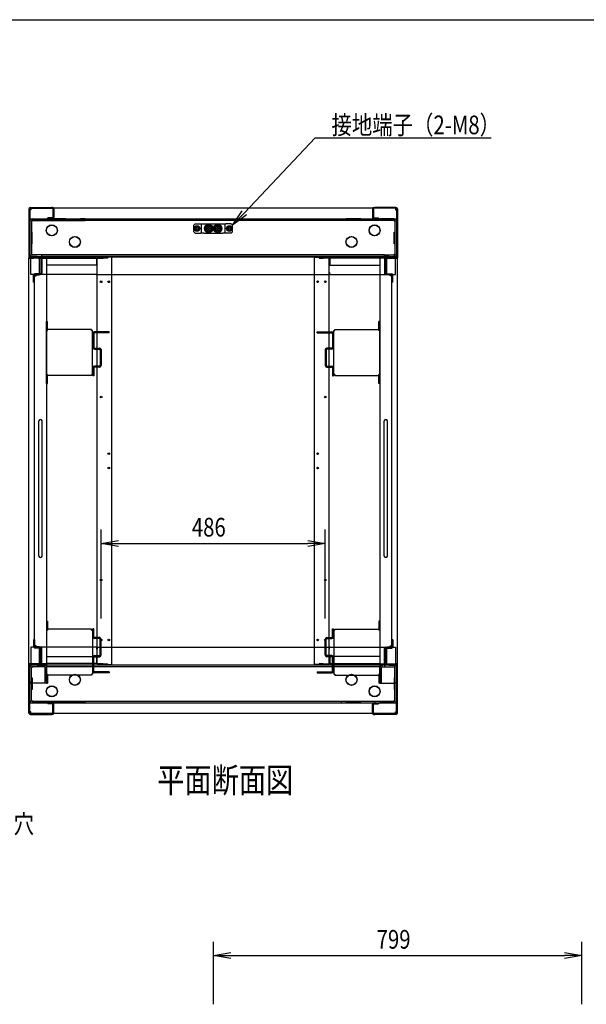
# Model space of a CAD drawing. Extents: x -236959 to 25752, y -185266 to 18665.
# Drawn here: x -81006 to -79777, y -62349 to -60213 of the extents above; entities that cross this region are included whole.
import ezdxf

# ---------------------------------------------------------------- set-up
doc = ezdxf.new("R2010")
doc.units = 0
doc.header["$LTSCALE"] = 0.1
doc.layers.get('0').update_dxf_attribs({"linetype": 'CONTINUOUS'})
doc.styles.add('y-1', font='romans.shx', dxfattribs={"width": 0.8, "height": 2.7, "bigfont": 'BIGFONT.shx'})
doc.styles.add('y-15', font='romans.shx', dxfattribs={"width": 0.8, "height": 40.5, "bigfont": 'BIGFONT.shx'})
doc.styles.add('y-20', font='romans.shx', dxfattribs={"width": 0.8, "height": 54, "bigfont": 'BIGFONT.shx'})

msp = doc.modelspace()

# ---------------------------------------------------------------- linework, layer by layer
at = {"linetype": 'Continuous'}
msp.add_line((-84327.6, -60213), (-76627.6, -60213), dxfattribs=at)
at = {"linetype": 'ByBlock', "lineweight": -2}
for p, q in [((-80518.6, -60631.9), (-80365.2, -60469.6)), ((-80365.2, -60469.6), (-80359.8, -60469.6)), ((-80359.8, -60469.6), (-79983.6, -60469.6))]:
    msp.add_line(p, q, dxfattribs=at)
for p, q in [((-80982.9, -60620.1), (-80936.9, -60620.1)), ((-80934.9, -60620.1), (-80936.9, -60620.1)), ((-80934.9, -60622.1), (-80934.9, -60620.1)), ((-80237.9, -60620.1), (-80235.9, -60620.1)), ((-80237.9, -60622.1), (-80237.9, -60620.1)), ((-80189.9, -60620.1), (-80235.9, -60620.1)), ((-80985.9, -60623.1), (-80985.9, -60728.1)), ((-80983.9, -60623.1), (-80983.9, -60728.1)), ((-80983.9, -60625.6), (-80983.9, -60727.8)), ((-80981.9, -60625.6), (-80983.9, -60625.6)), ((-80982.9, -60622.1), (-80936.9, -60622.1)), ((-80981.9, -60622.1), (-80981.9, -60625.6)), ((-80190.9, -60622.1), (-80981.9, -60622.1)), ((-80936.9, -60622.1), (-80934.9, -60622.1)), ((-80933.9, -60623.1), (-80933.9, -60642.1)), ((-80931.9, -60623.1), (-80931.9, -60642.1)), ((-80240.9, -60623.1), (-80240.9, -60642.1)), ((-80238.9, -60623.1), (-80238.9, -60642.1)), ((-80235.9, -60622.1), (-80237.9, -60622.1)), ((-80189.9, -60622.1), (-80235.9, -60622.1)), ((-80190.9, -60622.1), (-80190.9, -60625.6)), ((-80190.9, -60625.6), (-80188.9, -60625.6)), ((-80188.9, -60623.1), (-80188.9, -60728.1)), ((-80188.9, -60625.6), (-80188.9, -60727.8)), ((-80186.9, -60623.1), (-80186.9, -60728.1)), ((-80983.9, -60645.1), (-80188.9, -60645.1)), ((-80983.9, -60649.9), (-80983.9, -60721.8)), ((-80980.7, -60649.9), (-80979.1, -60649.9)), ((-80980.7, -60649.9), (-80980.7, -60721.8)), ((-80979.1, -60645.1), (-80946.9, -60645.1)), ((-80979.1, -60648.3), (-80946.9, -60648.3)), ((-80193.7, -60648.4), (-80979.1, -60648.4)), ((-80979.1, -60648.4), (-80979.1, -60649.9)), ((-80936.9, -60645.1), (-80946.9, -60645.1)), ((-80946.9, -60648.3), (-80936.9, -60648.3)), ((-80934.9, -60643.1), (-80944.9, -60643.1)), ((-80944.9, -60645.1), (-80944.9, -60643.1)), ((-80934.9, -60645.1), (-80944.9, -60645.1)), ((-80906.9, -60645.1), (-80936.9, -60645.1)), ((-80936.9, -60648.3), (-80936.9, -60645.1)), ((-80936.9, -60648.3), (-80906.9, -60648.3)), ((-80906.9, -60645.1), (-80873.9, -60645.1)), ((-80906.9, -60648.3), (-80873.9, -60648.3)), ((-80863.9, -60645.1), (-80873.9, -60645.1)), ((-80873.9, -60648.3), (-80863.9, -60648.3)), ((-80863.9, -60648.3), (-80863.9, -60645.1)), ((-80625.4, -60656.1), (-80628.4, -60659.1)), ((-80628.4, -60673.1), (-80628.4, -60659.1)), ((-80625.4, -60656.1), (-80613.9, -60656.1)), ((-80623.4, -60662.7), (-80625.4, -60663.8)), ((-80625.4, -60663.8), (-80625.4, -60666.1)), ((-80621.4, -60661.5), (-80623.4, -60662.7)), ((-80619.4, -60662.7), (-80621.4, -60661.5)), ((-80617.4, -60663.8), (-80619.4, -60662.7)), ((-80617.4, -60666.1), (-80617.4, -60663.8)), ((-80613.9, -60656.1), (-80611.4, -60656.1)), ((-80611.4, -60656.1), (-80606.4, -60656.1)), ((-80611.4, -60676.1), (-80611.4, -60656.1)), ((-80606.4, -60656.1), (-80566.4, -60656.1)), ((-80596.4, -60658.6), (-80602.9, -60662.4)), ((-80602.9, -60662.4), (-80602.9, -60669.9)), ((-80597.1, -60660.9), (-80597.1, -60665.4)), ((-80595.7, -60663.6), (-80597.1, -60663.6)), ((-80589.9, -60662.4), (-80596.4, -60658.6)), ((-80595.7, -60665.4), (-80595.7, -60660.9)), ((-80589.9, -60669.9), (-80589.9, -60662.4)), ((-80576.4, -60658.6), (-80582.9, -60662.4)), ((-80582.9, -60662.4), (-80582.9, -60669.9)), ((-80577.1, -60660.9), (-80577.1, -60665.4)), ((-80575.7, -60663.6), (-80577.1, -60663.6)), ((-80569.9, -60662.4), (-80576.4, -60658.6)), ((-80575.7, -60665.4), (-80575.7, -60660.9)), ((-80569.9, -60669.9), (-80569.9, -60662.4)), ((-80566.4, -60656.1), (-80561.4, -60656.1)), ((-80561.4, -60656.1), (-80558.9, -60656.1)), ((-80561.4, -60656.1), (-80561.4, -60676.1)), ((-80547.4, -60656.1), (-80558.9, -60656.1)), ((-80553.4, -60662.7), (-80555.4, -60663.8)), ((-80555.4, -60663.8), (-80555.4, -60666.1)), ((-80551.4, -60661.5), (-80553.4, -60662.7)), ((-80549.4, -60662.7), (-80551.4, -60661.5)), ((-80547.4, -60663.8), (-80549.4, -60662.7)), ((-80544.4, -60659.1), (-80547.4, -60656.1)), ((-80547.4, -60666.1), (-80547.4, -60663.8)), ((-80544.4, -60673.1), (-80544.4, -60659.1)), ((-80308.9, -60645.1), (-80298.9, -60645.1)), ((-80308.9, -60648.3), (-80308.9, -60645.1)), ((-80298.9, -60648.3), (-80308.9, -60648.3)), ((-80265.9, -60645.1), (-80298.9, -60645.1)), ((-80265.9, -60648.3), (-80298.9, -60648.3)), ((-80265.9, -60645.1), (-80235.9, -60645.1)), ((-80235.9, -60648.3), (-80265.9, -60648.3)), ((-80237.9, -60643.1), (-80227.9, -60643.1)), ((-80237.9, -60645.1), (-80227.9, -60645.1)), ((-80235.9, -60645.1), (-80225.9, -60645.1)), ((-80235.9, -60648.3), (-80235.9, -60645.1)), ((-80225.9, -60648.3), (-80235.9, -60648.3)), ((-80227.9, -60645.1), (-80227.9, -60643.1)), ((-80193.7, -60645.1), (-80225.9, -60645.1)), ((-80193.7, -60648.3), (-80225.9, -60648.3)), ((-80193.7, -60648.4), (-80193.7, -60649.9)), ((-80192.1, -60649.9), (-80193.7, -60649.9)), ((-80192.1, -60649.9), (-80192.1, -60721.8)), ((-80188.9, -60649.9), (-80188.9, -60721.8)), ((-80979.1, -60674.3), (-80980.7, -60674.3)), ((-80978.9, -60674.3), (-80979.1, -60674.3)), ((-80978.9, -60699.3), (-80978.9, -60674.3)), ((-80628.4, -60673.1), (-80625.4, -60676.1)), ((-80625.4, -60666.1), (-80625.4, -60668.4)), ((-80625.4, -60668.4), (-80623.4, -60669.6)), ((-80625.4, -60676.1), (-80613.9, -60676.1)), ((-80623.4, -60669.6), (-80621.4, -60670.8)), ((-80621.4, -60670.8), (-80619.4, -60669.6)), ((-80619.4, -60669.6), (-80617.4, -60668.4)), ((-80617.4, -60668.4), (-80617.4, -60666.1)), ((-80611.4, -60676.1), (-80613.9, -60676.1)), ((-80606.4, -60676.1), (-80611.4, -60676.1)), ((-80606.4, -60676.1), (-80566.4, -60676.1)), ((-80602.9, -60669.9), (-80596.4, -60673.6)), ((-80597.1, -60665.4), (-80599.4, -60665.4)), ((-80599.4, -60665.4), (-80599.4, -60666.8)), ((-80599.4, -60666.8), (-80597.1, -60666.8)), ((-80597.1, -60666.8), (-80597.1, -60671.3)), ((-80597.1, -60668.6), (-80595.7, -60668.6)), ((-80596.4, -60673.6), (-80589.9, -60669.9)), ((-80593.4, -60665.4), (-80595.7, -60665.4)), ((-80595.7, -60666.8), (-80593.4, -60666.8)), ((-80595.7, -60671.3), (-80595.7, -60666.8)), ((-80593.4, -60666.8), (-80593.4, -60665.4)), ((-80588.7, -60665.7), (-80589.9, -60665.7)), ((-80589.9, -60666.5), (-80588.7, -60666.5)), ((-80582.9, -60669.9), (-80576.4, -60673.6)), ((-80577.1, -60665.4), (-80579.4, -60665.4)), ((-80579.4, -60665.4), (-80579.4, -60666.8)), ((-80579.4, -60666.8), (-80577.1, -60666.8)), ((-80577.1, -60666.8), (-80577.1, -60671.3)), ((-80577.1, -60668.6), (-80575.7, -60668.6)), ((-80576.4, -60673.6), (-80569.9, -60669.9)), ((-80573.4, -60665.4), (-80575.7, -60665.4)), ((-80575.7, -60666.8), (-80573.4, -60666.8)), ((-80575.7, -60671.3), (-80575.7, -60666.8)), ((-80573.4, -60666.8), (-80573.4, -60665.4)), ((-80568.7, -60665.7), (-80569.9, -60665.7)), ((-80569.9, -60666.5), (-80568.7, -60666.5)), ((-80561.4, -60676.1), (-80566.4, -60676.1)), ((-80558.9, -60676.1), (-80561.4, -60676.1)), ((-80547.4, -60676.1), (-80558.9, -60676.1)), ((-80555.4, -60666.1), (-80555.4, -60668.4)), ((-80555.4, -60668.4), (-80553.4, -60669.6)), ((-80553.4, -60669.6), (-80551.4, -60670.8)), ((-80551.4, -60670.8), (-80549.4, -60669.6)), ((-80549.4, -60669.6), (-80547.4, -60668.4)), ((-80547.4, -60668.4), (-80547.4, -60666.1)), ((-80547.4, -60676.1), (-80544.4, -60673.1)), ((-80193.9, -60674.3), (-80193.7, -60674.3)), ((-80193.9, -60699.3), (-80193.9, -60674.3)), ((-80193.7, -60674.3), (-80192.1, -60674.3)), ((-80980.7, -60699.3), (-80979.1, -60699.3)), ((-80979.1, -60699.3), (-80978.9, -60699.3)), ((-80193.7, -60699.3), (-80193.9, -60699.3)), ((-80192.1, -60699.3), (-80193.7, -60699.3)), ((-80985.9, -60728.1), (-80985.9, -60730.1)), ((-80983.9, -60721.8), (-80983.9, -60726.6)), ((-80980.7, -60726.6), (-80983.9, -60726.6)), ((-80983.9, -60727.8), (-80188.9, -60727.8)), ((-80983.9, -60727.8), (-80983.9, -60730.1)), ((-80983.9, -60730.1), (-80983.9, -60728.1)), ((-80960.9, -60728.1), (-80982.9, -60728.1)), ((-80981.9, -60730.1), (-80981.9, -60727.8)), ((-80979.1, -60721.8), (-80980.7, -60721.8)), ((-80980.7, -60726.4), (-80980.7, -60726.6)), ((-80980.6, -60726.4), (-80980.6, -60726.6)), ((-80979.1, -60726.6), (-80980.6, -60726.6)), ((-80979.1, -60723.4), (-80979.1, -60721.8)), ((-80967.9, -60723.4), (-80979.1, -60723.4)), ((-80967.9, -60726.6), (-80979.1, -60726.6)), ((-80975.9, -60728.1), (-80965.9, -60728.1)), ((-80975.9, -60730.1), (-80975.9, -60728.1)), ((-80957.9, -60723.4), (-80967.9, -60723.4)), ((-80967.9, -60726.6), (-80957.9, -60726.6)), ((-80965.9, -60728.1), (-80965.9, -60730.1)), ((-80962.9, -60766.6), (-80962.9, -60728.1)), ((-80962.9, -60728.1), (-80947.9, -60728.1)), ((-80960.9, -60730.1), (-80960.9, -60728.1)), ((-80214.9, -60723.4), (-80957.9, -60723.4)), ((-80957.9, -60726.6), (-80957.9, -60723.4)), ((-80214.9, -60726.6), (-80957.9, -60726.6)), ((-80947.9, -60728.1), (-80947.9, -61652.6)), ((-80805.9, -60728.1), (-80815.9, -60728.1)), ((-80815.9, -60728.1), (-80815.9, -60730.1)), ((-80805.9, -61612.1), (-80805.9, -60728.1)), ((-80366.9, -61612.1), (-80366.9, -60728.1)), ((-80366.9, -60728.1), (-80356.9, -60728.1)), ((-80356.9, -60728.1), (-80356.9, -60730.1)), ((-80209.9, -60728.1), (-80224.9, -60728.1)), ((-80224.9, -60728.1), (-80224.9, -61652.6)), ((-80214.9, -60726.6), (-80214.9, -60723.4)), ((-80214.9, -60723.4), (-80204.9, -60723.4)), ((-80204.9, -60726.6), (-80214.9, -60726.6)), ((-80211.9, -60728.1), (-80189.9, -60728.1)), ((-80211.9, -60730.1), (-80211.9, -60728.1)), ((-80209.9, -60766.6), (-80209.9, -60728.1)), ((-80206.9, -60728.1), (-80206.9, -60730.1)), ((-80196.9, -60728.1), (-80206.9, -60728.1)), ((-80204.9, -60723.4), (-80193.7, -60723.4)), ((-80204.9, -60726.6), (-80193.7, -60726.6)), ((-80196.9, -60730.1), (-80196.9, -60728.1)), ((-80193.7, -60721.8), (-80192.1, -60721.8)), ((-80193.7, -60723.4), (-80193.7, -60721.8)), ((-80192.2, -60726.6), (-80193.7, -60726.6)), ((-80192.2, -60726.4), (-80192.2, -60726.6)), ((-80192.1, -60726.4), (-80192.1, -60726.6)), ((-80192.1, -60726.6), (-80188.9, -60726.6)), ((-80190.9, -60730.1), (-80190.9, -60727.8)), ((-80188.9, -60721.8), (-80188.9, -60726.6)), ((-80188.9, -60730.1), (-80188.9, -60727.8)), ((-80188.9, -60730.1), (-80188.9, -60728.1)), ((-80186.9, -60728.1), (-80186.9, -60730.1)), ((-80985.9, -60730.1), (-80983.9, -60730.1)), ((-80985.9, -61610.1), (-80985.9, -60730.1)), ((-80985.9, -60730.1), (-80982.5, -60730.1)), ((-80981.9, -60730.1), (-80983.9, -60730.1)), ((-80960.9, -60730.1), (-80982.9, -60730.1)), ((-80982.5, -60730.1), (-80975.9, -60730.1)), ((-80981.9, -60766.1), (-80981.9, -60730.1)), ((-80965.9, -60730.1), (-80951.4, -60730.1)), ((-80959.9, -60731.1), (-80959.9, -60763.1)), ((-80957.9, -60731.1), (-80957.9, -60763.1)), ((-80951.4, -60730.1), (-80947.9, -60730.1)), ((-80947.9, -60730.1), (-80947.9, -61610.1)), ((-80947.9, -60730.6), (-80839.4, -60730.6)), ((-80839.4, -60745.6), (-80947.9, -60745.6)), ((-80839.4, -60730.6), (-80839.4, -60734.1)), ((-80839.4, -60734.1), (-80838.2, -60734.1)), ((-80839.4, -60734.1), (-80839.4, -60745.6)), ((-80838.2, -61610.1), (-80838.2, -60730.1)), ((-80838.2, -60730.1), (-80824.8, -60730.1)), ((-80815.9, -60730.1), (-80824.8, -60730.1)), ((-80356.9, -60730.1), (-80348.1, -60730.1)), ((-80334.6, -60730.1), (-80348.1, -60730.1)), ((-80334.6, -61610.1), (-80334.6, -60730.1)), ((-80333.5, -60734.1), (-80334.6, -60734.1)), ((-80224.9, -60730.6), (-80333.5, -60730.6)), ((-80333.5, -60730.6), (-80333.5, -60734.1)), ((-80333.5, -60734.1), (-80333.5, -60745.6)), ((-80333.5, -60745.6), (-80224.9, -60745.6)), ((-80224.9, -60730.1), (-80224.9, -61610.1)), ((-80221.5, -60730.1), (-80224.9, -60730.1)), ((-80206.9, -60730.1), (-80221.5, -60730.1)), ((-80214.9, -60731.1), (-80214.9, -60763.1)), ((-80212.9, -60731.1), (-80212.9, -60763.1)), ((-80211.9, -60730.1), (-80189.9, -60730.1)), ((-80190.4, -60730.1), (-80196.9, -60730.1)), ((-80190.9, -60766.1), (-80190.9, -60730.1)), ((-80190.9, -60730.1), (-80188.9, -60730.1)), ((-80186.9, -60730.1), (-80190.4, -60730.1)), ((-80186.9, -60730.1), (-80188.9, -60730.1)), ((-80186.9, -61610.1), (-80186.9, -60730.1)), ((-80840.1, -60766.1), (-80981.9, -60766.1)), ((-80975.9, -60782.1), (-80975.9, -60767.1)), ((-80973.9, -60782.1), (-80973.9, -60767.1)), ((-80973.9, -61571.6), (-80973.9, -60768.6)), ((-80973.9, -60768.6), (-80970.5, -60768.6)), ((-80960.9, -60764.1), (-80972.9, -60764.1)), ((-80960.9, -60766.1), (-80972.9, -60766.1)), ((-80970.5, -60768.6), (-80970.5, -60766.6)), ((-80970.5, -60766.6), (-80962.9, -60766.6)), ((-80837.9, -60761.5), (-80839.1, -60761.5)), ((-80839.1, -60761.5), (-80839.1, -60765.1)), ((-80837.9, -60762.7), (-80837.9, -60761.5)), ((-80837.9, -60766.1), (-80837.9, -60762.7)), ((-80837.9, -60766.1), (-80334.9, -60766.1)), ((-80334.9, -60761.5), (-80333.8, -60761.5)), ((-80334.9, -60762.7), (-80334.9, -60761.5)), ((-80334.9, -60766.1), (-80334.9, -60762.7)), ((-80333.8, -60761.5), (-80333.8, -60765.1)), ((-80332.8, -60766.1), (-80190.9, -60766.1)), ((-80211.9, -60764.1), (-80199.9, -60764.1)), ((-80211.9, -60766.1), (-80199.9, -60766.1)), ((-80202.4, -60766.6), (-80209.9, -60766.6)), ((-80202.4, -60768.6), (-80202.4, -60766.6)), ((-80198.9, -60768.6), (-80202.4, -60768.6)), ((-80198.9, -60782.1), (-80198.9, -60767.1)), ((-80198.9, -61571.6), (-80198.9, -60768.6)), ((-80196.9, -60782.1), (-80196.9, -60767.1)), ((-80975.9, -60782.1), (-80973.9, -60782.1)), ((-80196.9, -60782.1), (-80198.9, -60782.1)), ((-80947.9, -60867.6), (-80945.6, -60867.6)), ((-80947.9, -61002.6), (-80947.9, -60867.6)), ((-80945.6, -60887.4), (-80945.6, -60867.6)), ((-80224.9, -60867.6), (-80227.2, -60867.6)), ((-80227.2, -60887.4), (-80227.2, -60867.6)), ((-80224.9, -61002.6), (-80224.9, -60867.6)), ((-80947.9, -60887.4), (-80945.6, -60887.4)), ((-80850.2, -60885.1), (-80945.6, -60885.1)), ((-80850.2, -60887.4), (-80850.2, -60885.1)), ((-80847.9, -60887.4), (-80850.2, -60887.4)), ((-80847.9, -60982.8), (-80847.9, -60887.4)), ((-80847.4, -60893.6), (-80847.4, -60924.2)), ((-80845.1, -60893.6), (-80845.1, -60924.2)), ((-80811.9, -60890.1), (-80844, -60890.1)), ((-80811.9, -60892.4), (-80844, -60892.4)), ((-80811.9, -60892.4), (-80811.9, -60890.1)), ((-80360.9, -60892.4), (-80360.9, -60890.1)), ((-80360.9, -60890.1), (-80328.9, -60890.1)), ((-80360.9, -60892.4), (-80328.9, -60892.4)), ((-80327.7, -60893.6), (-80327.7, -60924.2)), ((-80325.4, -60893.6), (-80325.4, -60924.2)), ((-80324.9, -60982.8), (-80324.9, -60887.4)), ((-80324.9, -60887.4), (-80322.6, -60887.4)), ((-80322.6, -60887.4), (-80322.6, -60885.1)), ((-80322.6, -60885.1), (-80227.2, -60885.1)), ((-80224.9, -60887.4), (-80227.2, -60887.4)), ((-80844, -60925.3), (-80832.9, -60925.3)), ((-80844, -60927.6), (-80832.9, -60927.6)), ((-80831.7, -60928.8), (-80831.7, -60963.4)), ((-80829.4, -60928.8), (-80829.4, -60963.4)), ((-80343.4, -60928.8), (-80343.4, -60963.4)), ((-80341.1, -60928.8), (-80341.1, -60963.4)), ((-80328.9, -60925.3), (-80340, -60925.3)), ((-80328.9, -60927.6), (-80340, -60927.6)), ((-80947.9, -60982.8), (-80945.6, -60982.8)), ((-80945.6, -60985.1), (-80945.6, -60982.8)), ((-80850.2, -60982.8), (-80847.9, -60982.8)), ((-80850.2, -60982.8), (-80850.2, -60985.1)), ((-80847.4, -60968), (-80847.4, -60985.5)), ((-80845.1, -60968), (-80845.1, -60985.5)), ((-80832.9, -60964.5), (-80844, -60964.5)), ((-80832.9, -60966.8), (-80844, -60966.8)), ((-80340, -60964.5), (-80328.9, -60964.5)), ((-80340, -60966.8), (-80328.9, -60966.8)), ((-80327.7, -60968), (-80327.7, -60985.5)), ((-80325.4, -60968), (-80325.4, -60985.5)), ((-80322.6, -60982.8), (-80324.9, -60982.8)), ((-80322.6, -60982.8), (-80322.6, -60985.1)), ((-80224.9, -60982.8), (-80227.2, -60982.8)), ((-80227.2, -60985.1), (-80227.2, -60982.8)), ((-80947.9, -61002.6), (-80945.6, -61002.6)), ((-80945.6, -61002.6), (-80945.6, -60985.1)), ((-80850.2, -60985.1), (-80945.6, -60985.1)), ((-80845.1, -60985.5), (-80847.4, -60985.5)), ((-80327.7, -60985.5), (-80325.4, -60985.5)), ((-80322.6, -60985.1), (-80227.2, -60985.1)), ((-80227.2, -61002.6), (-80227.2, -60985.1)), ((-80224.9, -61002.6), (-80227.2, -61002.6)), ((-80964.4, -61376.6), (-80964.4, -61083.6)), ((-80957.4, -61376.6), (-80957.4, -61083.6)), ((-80215.4, -61376.6), (-80215.4, -61083.6)), ((-80208.4, -61376.6), (-80208.4, -61083.6)), ((-80829.4, -61511.9), (-80829.4, -61319.3)), ((-80343.4, -61511.9), (-80343.4, -61319.3)), ((-80791.9, -61349.3), (-80380.9, -61349.3)), ((-80947.9, -61517.6), (-80945.6, -61517.6)), ((-80947.9, -61517.6), (-80947.9, -61652.6)), ((-80945.6, -61517.6), (-80945.6, -61535.1)), ((-80224.9, -61517.6), (-80227.2, -61517.6)), ((-80227.2, -61517.6), (-80227.2, -61535.1)), ((-80224.9, -61517.6), (-80224.9, -61652.6)), ((-80947.9, -61537.4), (-80945.6, -61537.4)), ((-80850.2, -61535.1), (-80945.6, -61535.1)), ((-80945.6, -61535.1), (-80945.6, -61537.4)), ((-80850.2, -61537.4), (-80850.2, -61535.1)), ((-80850.2, -61537.4), (-80847.9, -61537.4)), ((-80847.9, -61537.4), (-80847.9, -61632.8)), ((-80845.1, -61534.7), (-80847.4, -61534.7)), ((-80847.4, -61552.3), (-80847.4, -61534.7)), ((-80845.1, -61552.3), (-80845.1, -61534.7)), ((-80327.7, -61534.7), (-80325.4, -61534.7)), ((-80327.7, -61552.3), (-80327.7, -61534.7)), ((-80325.4, -61552.3), (-80325.4, -61534.7)), ((-80324.9, -61537.4), (-80324.9, -61632.8)), ((-80322.6, -61537.4), (-80324.9, -61537.4)), ((-80322.6, -61537.4), (-80322.6, -61535.1)), ((-80322.6, -61535.1), (-80227.2, -61535.1)), ((-80227.2, -61535.1), (-80227.2, -61537.4)), ((-80224.9, -61537.4), (-80227.2, -61537.4)), ((-80975.9, -61558.1), (-80975.9, -61573.1)), ((-80975.9, -61558.1), (-80973.9, -61558.1)), ((-80973.9, -61558.1), (-80973.9, -61573.1)), ((-80832.9, -61553.4), (-80844, -61553.4)), ((-80832.9, -61555.7), (-80844, -61555.7)), ((-80831.7, -61591.5), (-80831.7, -61556.9)), ((-80829.4, -61591.5), (-80829.4, -61556.9)), ((-80343.4, -61591.5), (-80343.4, -61556.9)), ((-80341.1, -61591.5), (-80341.1, -61556.9)), ((-80340, -61553.4), (-80328.9, -61553.4)), ((-80340, -61555.7), (-80328.9, -61555.7)), ((-80196.9, -61558.1), (-80198.9, -61558.1)), ((-80198.9, -61558.1), (-80198.9, -61573.1)), ((-80196.9, -61558.1), (-80196.9, -61573.1)), ((-80981.9, -61574.1), (-80981.9, -61610.1)), ((-80840.1, -61574.1), (-80981.9, -61574.1)), ((-80970.5, -61571.6), (-80973.9, -61571.6)), ((-80960.9, -61574.1), (-80972.9, -61574.1)), ((-80960.9, -61576.1), (-80972.9, -61576.1)), ((-80970.5, -61573.6), (-80970.5, -61571.6)), ((-80962.9, -61573.6), (-80970.5, -61573.6)), ((-80962.9, -61612.6), (-80962.9, -61573.6)), ((-80959.9, -61609.1), (-80959.9, -61577.1)), ((-80957.9, -61609.1), (-80957.9, -61577.1)), ((-80839.1, -61578.7), (-80839.1, -61575.1)), ((-80837.9, -61578.7), (-80839.1, -61578.7)), ((-80837.9, -61574.1), (-80837.9, -61577.6)), ((-80837.9, -61574.1), (-80334.9, -61574.1)), ((-80837.9, -61577.6), (-80837.9, -61578.7)), ((-80334.9, -61574.1), (-80334.9, -61577.6)), ((-80334.9, -61577.6), (-80334.9, -61578.7)), ((-80334.9, -61578.7), (-80333.8, -61578.7)), ((-80333.8, -61578.7), (-80333.8, -61575.1)), ((-80332.8, -61574.1), (-80190.9, -61574.1)), ((-80214.9, -61609.1), (-80214.9, -61577.1)), ((-80212.9, -61609.1), (-80212.9, -61577.1)), ((-80211.9, -61574.1), (-80199.9, -61574.1)), ((-80211.9, -61576.1), (-80199.9, -61576.1)), ((-80209.9, -61612.6), (-80209.9, -61573.6)), ((-80209.9, -61573.6), (-80202.4, -61573.6)), ((-80202.4, -61571.6), (-80198.9, -61571.6)), ((-80202.4, -61573.6), (-80202.4, -61571.6)), ((-80190.9, -61574.1), (-80190.9, -61610.1)), ((-80947.9, -61594.6), (-80839.4, -61594.6)), ((-80847.4, -61626.7), (-80847.4, -61596.1)), ((-80845.1, -61626.7), (-80845.1, -61596.1)), ((-80844, -61592.6), (-80832.9, -61592.6)), ((-80844, -61594.9), (-80832.9, -61594.9)), ((-80839.4, -61594.6), (-80839.4, -61606.2)), ((-80328.9, -61592.6), (-80340, -61592.6)), ((-80328.9, -61594.9), (-80340, -61594.9)), ((-80333.5, -61594.6), (-80333.5, -61606.2)), ((-80224.9, -61594.6), (-80333.5, -61594.6)), ((-80327.7, -61626.7), (-80327.7, -61596.1)), ((-80325.4, -61626.7), (-80325.4, -61596.1)), ((-80985.9, -61612.1), (-80985.9, -61610.1)), ((-80985.9, -61610.1), (-80983.9, -61610.1)), ((-80982.5, -61610.1), (-80985.9, -61610.1)), ((-80985.9, -61717.1), (-80985.9, -61612.1)), ((-80983.9, -61610.1), (-80983.9, -61612.1)), ((-80981.9, -61610.1), (-80983.9, -61610.1)), ((-80983.9, -61612.4), (-80983.9, -61610.1)), ((-80983.9, -61717.1), (-80983.9, -61612.1)), ((-80983.9, -61714.7), (-80983.9, -61612.4)), ((-80983.9, -61612.4), (-80188.9, -61612.4)), ((-80983.9, -61618.4), (-80983.9, -61613.6)), ((-80980.7, -61613.6), (-80983.9, -61613.6)), ((-80983.9, -61648.6), (-80983.9, -61616.6)), ((-80983.9, -61690.3), (-80983.9, -61618.4)), ((-80960.9, -61610.1), (-80982.9, -61610.1)), ((-80960.9, -61612.1), (-80982.9, -61612.1)), ((-80975.9, -61610.1), (-80982.5, -61610.1)), ((-80981.9, -61610.1), (-80981.9, -61612.4)), ((-80980.7, -61613.9), (-80980.7, -61613.6)), ((-80979.1, -61618.4), (-80980.7, -61618.4)), ((-80980.7, -61690.3), (-80980.7, -61618.4)), ((-80979.1, -61613.6), (-80980.6, -61613.6)), ((-80980.6, -61613.9), (-80980.6, -61613.6)), ((-80979.9, -61612.6), (-80962.9, -61612.6)), ((-80967.9, -61613.6), (-80979.1, -61613.6)), ((-80979.1, -61616.8), (-80979.1, -61618.4)), ((-80967.9, -61616.8), (-80979.1, -61616.8)), ((-80975.9, -61612.1), (-80975.9, -61610.1)), ((-80965.9, -61612.1), (-80975.9, -61612.1)), ((-80967.9, -61613.6), (-80957.9, -61613.6)), ((-80957.9, -61616.8), (-80967.9, -61616.8)), ((-80951.4, -61610.1), (-80965.9, -61610.1)), ((-80965.9, -61610.1), (-80965.9, -61612.1)), ((-80960.9, -61610.1), (-80960.9, -61612.1)), ((-80957.9, -61613.6), (-80952.7, -61613.6)), ((-80957.9, -61613.6), (-80957.9, -61616.8)), ((-80952.7, -61616.8), (-80957.9, -61616.8)), ((-80220.1, -61613.6), (-80952.7, -61613.6)), ((-80952.7, -61616.8), (-80952.7, -61613.6)), ((-80947.9, -61610.1), (-80951.4, -61610.1)), ((-80951.1, -61648.6), (-80951.1, -61618.4)), ((-80224.6, -61616.8), (-80948.2, -61616.8)), ((-80839.4, -61609.6), (-80947.9, -61609.6)), ((-80947.9, -61648.6), (-80947.9, -61618.4)), ((-80839.4, -61606.2), (-80838.2, -61606.2)), ((-80839.4, -61606.2), (-80839.4, -61609.6)), ((-80824.8, -61610.1), (-80838.2, -61610.1)), ((-80824.8, -61610.1), (-80815.9, -61610.1)), ((-80815.9, -61610.1), (-80815.9, -61612.1)), ((-80815.9, -61612.1), (-80805.9, -61612.1)), ((-80356.9, -61612.1), (-80366.9, -61612.1)), ((-80348.1, -61610.1), (-80356.9, -61610.1)), ((-80356.9, -61610.1), (-80356.9, -61612.1)), ((-80348.1, -61610.1), (-80334.6, -61610.1)), ((-80333.5, -61606.2), (-80334.6, -61606.2)), ((-80333.5, -61606.2), (-80333.5, -61609.6)), ((-80333.5, -61609.6), (-80224.9, -61609.6)), ((-80224.9, -61610.1), (-80221.5, -61610.1)), ((-80224.9, -61648.6), (-80224.9, -61618.4)), ((-80221.7, -61648.6), (-80221.7, -61618.4)), ((-80221.5, -61610.1), (-80206.9, -61610.1)), ((-80214.9, -61613.6), (-80220.1, -61613.6)), ((-80220.1, -61616.8), (-80220.1, -61613.6)), ((-80220.1, -61616.8), (-80214.9, -61616.8)), ((-80204.9, -61613.6), (-80214.9, -61613.6)), ((-80214.9, -61613.6), (-80214.9, -61616.8)), ((-80214.9, -61616.8), (-80204.9, -61616.8)), ((-80211.9, -61610.1), (-80189.9, -61610.1)), ((-80211.9, -61610.1), (-80211.9, -61612.1)), ((-80211.9, -61612.1), (-80189.9, -61612.1)), ((-80192.9, -61612.6), (-80209.9, -61612.6)), ((-80206.9, -61610.1), (-80206.9, -61612.1)), ((-80206.9, -61612.1), (-80196.9, -61612.1)), ((-80204.9, -61613.6), (-80193.7, -61613.6)), ((-80204.9, -61616.8), (-80193.7, -61616.8)), ((-80196.9, -61610.1), (-80190.4, -61610.1)), ((-80196.9, -61612.1), (-80196.9, -61610.1)), ((-80192.2, -61613.6), (-80193.7, -61613.6)), ((-80193.7, -61616.8), (-80193.7, -61618.4)), ((-80193.7, -61618.4), (-80192.1, -61618.4)), ((-80192.2, -61613.9), (-80192.2, -61613.6)), ((-80192.1, -61613.9), (-80192.1, -61613.6)), ((-80192.1, -61613.6), (-80188.9, -61613.6)), ((-80192.1, -61690.3), (-80192.1, -61618.4)), ((-80190.9, -61610.1), (-80190.9, -61612.4)), ((-80190.9, -61610.1), (-80188.9, -61610.1)), ((-80190.4, -61610.1), (-80186.9, -61610.1)), ((-80188.9, -61610.1), (-80188.9, -61612.1)), ((-80186.9, -61610.1), (-80188.9, -61610.1)), ((-80188.9, -61610.1), (-80188.9, -61612.4)), ((-80188.9, -61717.1), (-80188.9, -61612.1)), ((-80188.9, -61714.7), (-80188.9, -61612.4)), ((-80188.9, -61618.4), (-80188.9, -61613.6)), ((-80188.9, -61648.6), (-80188.9, -61616.6)), ((-80188.9, -61690.3), (-80188.9, -61618.4)), ((-80186.9, -61612.1), (-80186.9, -61610.1)), ((-80186.9, -61717.1), (-80186.9, -61612.1)), ((-80980.7, -61641), (-80979.1, -61641)), ((-80979.1, -61641), (-80978.9, -61641)), ((-80978.9, -61641), (-80978.9, -61666)), ((-80947.9, -61632.8), (-80945.6, -61632.8)), ((-80945.6, -61632.8), (-80945.6, -61652.6)), ((-80850.2, -61635.1), (-80945.6, -61635.1)), ((-80850.2, -61632.8), (-80850.2, -61635.1)), ((-80847.9, -61632.8), (-80850.2, -61632.8)), ((-80811.9, -61627.8), (-80844, -61627.8)), ((-80811.9, -61630.1), (-80844, -61630.1)), ((-80811.9, -61627.8), (-80811.9, -61630.1)), ((-80360.9, -61627.8), (-80360.9, -61630.1)), ((-80360.9, -61627.8), (-80328.9, -61627.8)), ((-80360.9, -61630.1), (-80328.9, -61630.1)), ((-80324.9, -61632.8), (-80322.6, -61632.8)), ((-80322.6, -61632.8), (-80322.6, -61635.1)), ((-80322.6, -61635.1), (-80227.2, -61635.1)), ((-80227.2, -61632.8), (-80227.2, -61652.6)), ((-80224.9, -61632.8), (-80227.2, -61632.8)), ((-80193.7, -61641), (-80193.9, -61641)), ((-80193.9, -61641), (-80193.9, -61666)), ((-80192.1, -61641), (-80193.7, -61641)), ((-80979.1, -61666), (-80980.7, -61666)), ((-80947.9, -61652.6), (-80979.9, -61652.6)), ((-80978.9, -61666), (-80979.1, -61666)), ((-80951.1, -61652.6), (-80951.1, -61648.6)), ((-80947.9, -61652.6), (-80951.1, -61652.6)), ((-80947.9, -61648.6), (-80947.9, -61652.6)), ((-80947.9, -61652.6), (-80945.6, -61652.6)), ((-80224.9, -61652.6), (-80227.2, -61652.6)), ((-80224.9, -61648.6), (-80224.9, -61652.6)), ((-80224.9, -61652.6), (-80221.7, -61652.6)), ((-80224.9, -61652.6), (-80192.9, -61652.6)), ((-80221.7, -61652.6), (-80221.7, -61648.6)), ((-80193.9, -61666), (-80193.7, -61666)), ((-80193.7, -61666), (-80192.1, -61666)), ((-80983.9, -61695.1), (-80188.9, -61695.1)), ((-80980.7, -61690.3), (-80979.1, -61690.3)), ((-80979.1, -61691.8), (-80979.1, -61690.3)), ((-80193.7, -61691.8), (-80979.1, -61691.8)), ((-80979.1, -61691.9), (-80946.9, -61691.9)), ((-80979.1, -61695.1), (-80946.9, -61695.1)), ((-80946.9, -61691.9), (-80936.9, -61691.9)), ((-80936.9, -61695.1), (-80946.9, -61695.1)), ((-80934.9, -61695.1), (-80944.9, -61695.1)), ((-80944.9, -61695.1), (-80944.9, -61697.1)), ((-80934.9, -61697.1), (-80944.9, -61697.1)), ((-80936.9, -61691.9), (-80906.9, -61691.9)), ((-80936.9, -61691.9), (-80936.9, -61695.1)), ((-80906.9, -61695.1), (-80936.9, -61695.1)), ((-80933.9, -61717.1), (-80933.9, -61698.1)), ((-80931.9, -61717.1), (-80931.9, -61698.1)), ((-80906.9, -61691.9), (-80873.9, -61691.9)), ((-80906.9, -61695.1), (-80873.9, -61695.1)), ((-80873.9, -61691.9), (-80863.9, -61691.9)), ((-80863.9, -61695.1), (-80873.9, -61695.1)), ((-80863.9, -61691.9), (-80863.9, -61695.1)), ((-80298.9, -61691.9), (-80308.9, -61691.9)), ((-80308.9, -61691.9), (-80308.9, -61695.1)), ((-80308.9, -61695.1), (-80298.9, -61695.1)), ((-80265.9, -61691.9), (-80298.9, -61691.9)), ((-80265.9, -61695.1), (-80298.9, -61695.1)), ((-80235.9, -61691.9), (-80265.9, -61691.9)), ((-80265.9, -61695.1), (-80235.9, -61695.1)), ((-80240.9, -61717.1), (-80240.9, -61698.1)), ((-80238.9, -61717.1), (-80238.9, -61698.1)), ((-80237.9, -61695.1), (-80227.9, -61695.1)), ((-80237.9, -61697.1), (-80227.9, -61697.1)), ((-80225.9, -61691.9), (-80235.9, -61691.9)), ((-80235.9, -61691.9), (-80235.9, -61695.1)), ((-80235.9, -61695.1), (-80225.9, -61695.1)), ((-80227.9, -61695.1), (-80227.9, -61697.1)), ((-80193.7, -61691.9), (-80225.9, -61691.9)), ((-80193.7, -61695.1), (-80225.9, -61695.1)), ((-80193.7, -61691.8), (-80193.7, -61690.3)), ((-80192.1, -61690.3), (-80193.7, -61690.3)), ((-80981.9, -61714.7), (-80983.9, -61714.7)), ((-80982.9, -61718.1), (-80936.9, -61718.1)), ((-80982.9, -61720.1), (-80936.9, -61720.1)), ((-80981.9, -61718.1), (-80981.9, -61714.7)), ((-80190.9, -61718.1), (-80981.9, -61718.1)), ((-80936.9, -61718.1), (-80934.9, -61718.1)), ((-80934.9, -61720.1), (-80936.9, -61720.1)), ((-80934.9, -61718.1), (-80934.9, -61720.1)), ((-80235.9, -61718.1), (-80237.9, -61718.1)), ((-80237.9, -61718.1), (-80237.9, -61720.1)), ((-80237.9, -61720.1), (-80235.9, -61720.1)), ((-80189.9, -61718.1), (-80235.9, -61718.1)), ((-80189.9, -61720.1), (-80235.9, -61720.1)), ((-80190.9, -61714.7), (-80188.9, -61714.7)), ((-80190.9, -61718.1), (-80190.9, -61714.7)), ((-80585.9, -62349.1), (-80585.9, -62213.3)), ((-79786.9, -62349.1), (-79786.9, -62213.3)), ((-80548.4, -62243.3), (-79824.4, -62243.3))]:
    msp.add_line(p, q)
at = {"linetype": 'ByBlock'}
for p, q in [((-80544.4, -60659.1), (-80523.2, -60627.6)), ((-80544.4, -60659.1), (-80518.6, -60631.9)), ((-80514.1, -60636.2), (-80544.4, -60659.1)), ((-80829.4, -61349.3), (-80791.9, -61343.1)), ((-80380.9, -61343.1), (-80343.4, -61349.3)), ((-80791.9, -61355.6), (-80829.4, -61349.3)), ((-80829.4, -61349.3), (-80791.9, -61349.3)), ((-80343.4, -61349.3), (-80380.9, -61355.6)), ((-80343.4, -61349.3), (-80380.9, -61349.3)), ((-80585.9, -62243.3), (-80548.4, -62237)), ((-80548.4, -62249.5), (-80585.9, -62243.3)), ((-80585.9, -62243.3), (-80548.4, -62243.3)), ((-79824.4, -62237), (-79786.9, -62243.3)), ((-79786.9, -62243.3), (-79824.4, -62249.5)), ((-79786.9, -62243.3), (-79824.4, -62243.3))]:
    msp.add_line(p, q, dxfattribs=at)
for centre, radius in [((-80936.4, -60670.1), 12), ((-80936.4, -60670.1), 11.5), ((-80621.4, -60666.1), 6), ((-80621.4, -60666.1), 2.5), ((-80621.4, -60666.1), 2.5), ((-80621.4, -60666.1), 2.1), ((-80596.4, -60666.1), 9), ((-80596.4, -60666.1), 5.25), ((-80576.4, -60666.1), 9), ((-80576.4, -60666.1), 5.25), ((-80551.4, -60666.1), 6), ((-80551.4, -60666.1), 2.5), ((-80551.4, -60666.1), 2.5), ((-80551.4, -60666.1), 2.1), ((-80236.4, -60670.1), 12), ((-80236.4, -60670.1), 11.5), ((-80886.4, -60695.1), 12), ((-80886.4, -60695.1), 11.5), ((-80286.4, -60695.1), 12), ((-80286.4, -60695.1), 11.5), ((-80829.5, -60781.6), 1.82), ((-80812.9, -60781.6), 1.82), ((-80359.9, -60781.6), 1.82), ((-80343.3, -60781.6), 1.82), ((-80829.5, -61031.6), 1.82), ((-80343.3, -61031.6), 1.82), ((-80812.9, -61154.6), 1.82), ((-80359.9, -61154.6), 1.82), ((-80812.9, -61185.6), 1.82), ((-80359.9, -61185.6), 1.82), ((-80829.5, -61428.6), 1.82), ((-80343.3, -61428.6), 1.82), ((-80829.5, -61558.6), 1.82), ((-80812.9, -61558.6), 1.82), ((-80359.9, -61558.6), 1.82), ((-80343.3, -61558.6), 1.82), ((-80886.4, -61645.1), 12), ((-80886.4, -61645.1), 11.5), ((-80286.4, -61645.1), 12), ((-80286.4, -61645.1), 11.5), ((-80936.4, -61670.1), 12), ((-80936.4, -61670.1), 11.5), ((-80236.4, -61670.1), 12), ((-80236.4, -61670.1), 11.5)]:
    msp.add_circle(centre, radius)
for centre, radius, start, end in [((-80982.9, -60623.1), 3, 90, 180), ((-80934.9, -60623.1), 3, 0, 90), ((-80237.9, -60623.1), 3, 90, 180), ((-80189.9, -60623.1), 3, 0, 90), ((-80982.9, -60623.1), 1, 90, 180), ((-80934.9, -60623.1), 1, 0, 90), ((-80934.9, -60642.1), 1, 270, 0), ((-80934.9, -60642.1), 3, 270, 0), ((-80237.9, -60642.1), 3, 180, 270), ((-80237.9, -60623.1), 1, 90, 180), ((-80237.9, -60642.1), 1, 180, 270), ((-80189.9, -60623.1), 1, 0, 90), ((-80979.1, -60649.9), 4.8, 90, 180), ((-80979.1, -60649.9), 1.6, 90, 180), ((-80621.4, -60666.1), 4, 120, 180), ((-80621.4, -60666.1), 4, 60, 120), ((-80621.4, -60666.1), 4, 0, 60), ((-80596.4, -60666.1), 7.7, 2.9777, 357.0223), ((-80576.4, -60666.1), 7.7, 2.9777, 357.0223), ((-80551.4, -60666.1), 4, 120, 180), ((-80551.4, -60666.1), 4, 60, 120), ((-80551.4, -60666.1), 4, 0, 60), ((-80193.7, -60649.9), 4.8, 0, 90), ((-80193.7, -60649.9), 1.6, 0, 90), ((-80621.4, -60666.1), 4, 180, 240), ((-80621.4, -60666.1), 4, 240, 300), ((-80621.4, -60666.1), 4, 300, 0), ((-80551.4, -60666.1), 4, 180, 240), ((-80551.4, -60666.1), 4, 240, 300), ((-80551.4, -60666.1), 4, 300, 0), ((-80979.1, -60721.8), 4.8, 180, 270), ((-80982.9, -60727.1), 1, 180, 270), ((-80979.1, -60721.8), 1.6, 180, 270), ((-80960.9, -60731.1), 3, 0, 90), ((-80211.9, -60731.1), 3, 90, 180), ((-80193.7, -60721.8), 1.6, 270, 0), ((-80193.7, -60721.8), 4.8, 270, 0), ((-80189.9, -60727.1), 1, 270, 0), ((-80982.9, -60727.1), 3, 250.5288, 270), ((-80960.9, -60731.1), 1, 0, 90), ((-80211.9, -60731.1), 1, 90, 180), ((-80189.9, -60727.1), 3, 270, 289.4712), ((-80972.9, -60767.1), 3, 90, 180), ((-80972.9, -60767.1), 1, 90, 180), ((-80960.9, -60763.1), 1, 270, 0), ((-80960.9, -60763.1), 3, 270, 0), ((-80840.1, -60765.1), 1, 270, 0), ((-80332.8, -60765.1), 1, 180, 270), ((-80211.9, -60763.1), 3, 180, 270), ((-80211.9, -60763.1), 1, 180, 270), ((-80199.9, -60767.1), 3, 0, 90), ((-80199.9, -60767.1), 1, 0, 90), ((-80844, -60893.6), 3.45, 90, 180), ((-80844, -60893.6), 1.15, 90, 180), ((-80328.9, -60893.6), 3.45, 0, 90), ((-80328.9, -60893.6), 1.15, 0, 90), ((-80844, -60924.2), 3.45, 180, 270), ((-80844, -60924.2), 1.15, 180, 270), ((-80832.9, -60928.8), 3.45, 0, 90), ((-80832.9, -60928.8), 1.15, 0, 90), ((-80340, -60928.8), 3.45, 90, 180), ((-80340, -60928.8), 1.15, 90, 180), ((-80328.9, -60924.2), 1.15, 270, 0), ((-80328.9, -60924.2), 3.45, 270, 0), ((-80844, -60968), 3.45, 90, 180), ((-80844, -60968), 1.15, 90, 180), ((-80832.9, -60963.4), 3.45, 270, 0), ((-80832.9, -60963.4), 1.15, 270, 0), ((-80340, -60963.4), 3.45, 180, 270), ((-80340, -60963.4), 1.15, 180, 270), ((-80328.9, -60968), 3.45, 0, 90), ((-80328.9, -60968), 1.15, 0, 90), ((-80960.9, -61083.6), 3.5, 0, 180), ((-80211.9, -61083.6), 3.5, 0, 180), ((-80960.9, -61376.6), 3.5, 180, 0), ((-80211.9, -61376.6), 3.5, 180, 0), ((-80844, -61552.3), 3.45, 180, 270), ((-80844, -61552.3), 1.15, 180, 270), ((-80832.9, -61556.9), 3.45, 0, 90), ((-80832.9, -61556.9), 1.15, 0, 90), ((-80340, -61556.9), 3.45, 90, 180), ((-80340, -61556.9), 1.15, 90, 180), ((-80328.9, -61552.3), 1.15, 270, 0), ((-80328.9, -61552.3), 3.45, 270, 0), ((-80972.9, -61573.1), 3, 180, 270), ((-80972.9, -61573.1), 1, 180, 270), ((-80960.9, -61577.1), 3, 0, 90), ((-80960.9, -61577.1), 1, 0, 90), ((-80840.1, -61575.1), 1, 0, 90), ((-80332.8, -61575.1), 1, 90, 180), ((-80211.9, -61577.1), 3, 90, 180), ((-80211.9, -61577.1), 1, 90, 180), ((-80199.9, -61573.1), 1, 270, 0), ((-80199.9, -61573.1), 3, 270, 0), ((-80844, -61596.1), 3.45, 90, 180), ((-80844, -61596.1), 1.15, 90, 180), ((-80832.9, -61591.5), 3.45, 270, 0), ((-80832.9, -61591.5), 1.15, 270, 0), ((-80340, -61591.5), 3.45, 180, 270), ((-80340, -61591.5), 1.15, 180, 270), ((-80328.9, -61596.1), 3.45, 0, 90), ((-80328.9, -61596.1), 1.15, 0, 90), ((-80982.9, -61613.1), 3, 90, 109.4712), ((-80982.9, -61613.1), 1, 90, 180), ((-80979.9, -61616.6), 4, 90, 180), ((-80979.1, -61618.4), 4.8, 90, 180), ((-80979.1, -61618.4), 1.6, 90, 180), ((-80960.9, -61609.1), 1, 270, 0), ((-80960.9, -61609.1), 3, 270, 0), ((-80952.7, -61618.4), 4.8, 360, 90), ((-80952.7, -61618.4), 1.6, 0, 90), ((-80220.1, -61618.4), 4.8, 90, 180), ((-80220.1, -61618.4), 1.6, 90, 180), ((-80211.9, -61609.1), 3, 180, 270), ((-80211.9, -61609.1), 1, 180, 270), ((-80193.7, -61618.4), 4.8, 0, 90), ((-80193.7, -61618.4), 1.6, 0, 90), ((-80192.9, -61616.6), 4, 0, 90), ((-80189.9, -61613.1), 3, 70.5288, 90), ((-80189.9, -61613.1), 1, 0, 90), ((-80844, -61626.7), 3.45, 180, 270), ((-80844, -61626.7), 1.15, 180, 270), ((-80328.9, -61626.7), 1.15, 270, 0), ((-80328.9, -61626.7), 3.45, 270, 0), ((-80979.9, -61648.6), 4, 180, 270), ((-80192.9, -61648.6), 4, 270, 0), ((-80979.1, -61690.3), 4.8, 180, 270), ((-80979.1, -61690.3), 1.6, 180, 270), ((-80934.9, -61698.1), 3, 0, 90), ((-80934.9, -61698.1), 1, 0, 90), ((-80237.9, -61698.1), 3, 90, 180), ((-80237.9, -61698.1), 1, 90, 180), ((-80193.7, -61690.3), 4.8, 270, 0), ((-80193.7, -61690.3), 1.6, 270, 0), ((-80982.9, -61717.1), 3, 180, 270), ((-80982.9, -61717.1), 1, 180, 270), ((-80934.9, -61717.1), 1, 270, 0), ((-80934.9, -61717.1), 3, 270, 0), ((-80237.9, -61717.1), 3, 180, 270), ((-80237.9, -61717.1), 1, 180, 270), ((-80189.9, -61717.1), 1, 270, 0), ((-80189.9, -61717.1), 3, 270, 0)]:
    msp.add_arc(centre, radius, start, end)

# ---------------------------------------------------------------- texts
at = {"width": 0.8}
for s, height, style, p in [('接地端子（2-M8）', 40.5, 'y-1', (-80329.8, -60461.5)), ('486', 40.5, 'y-15', (-80632.7, -61334.3)), ('%%U平面断面図', 54, 'y-20', (-80707.6, -61889.7)), ('アンカーボルト穴', 40.5, 'y-1', (-81328.6, -61978.2)), ('799', 40.5, 'y-15', (-80231.9, -62228.3))]:
    msp.add_text(s, height=height, dxfattribs=dict(at, style=style)).set_placement(p)

doc.saveas('drawing.dxf')
